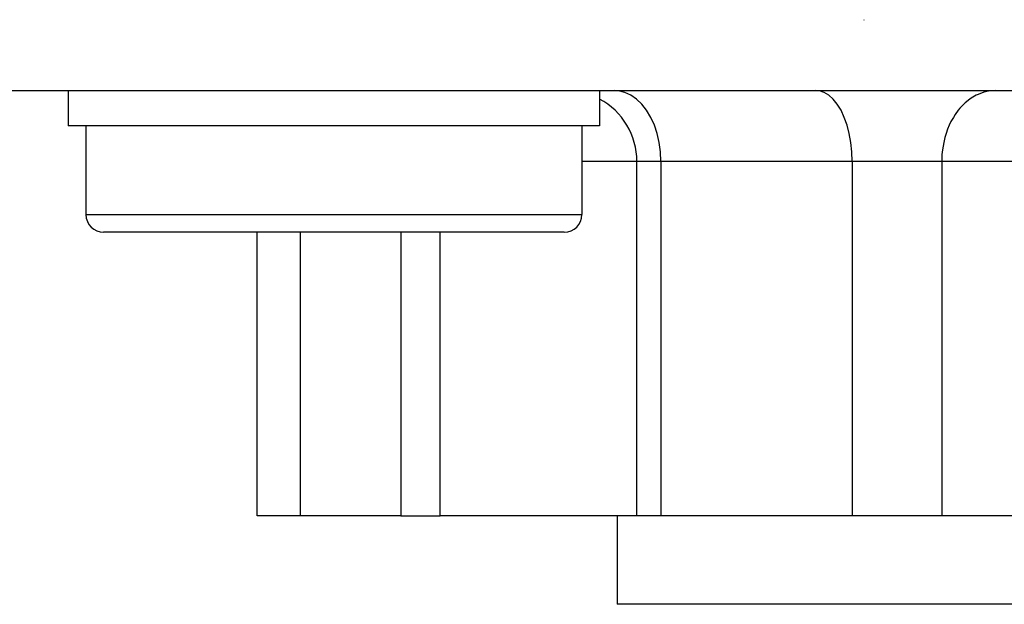
# Model space of a CAD drawing. Extents: x 24 to 840, y -360 to 283.
# Drawn here: x 301 to 328, y -318 to -301 of the extents above; entities that cross this region are included whole.
import ezdxf

# ---------------------------------------------------------------- set-up
doc = ezdxf.new("R2010")
doc.units = 0
doc.linetypes.add('DASHED', pattern=[11.05, 8.7, -2.35])
doc.layers.get('0').update_dxf_attribs({"linetype": 'CONTINUOUS'})
doc.layers.add('NEVIDI', color=4, linetype='DASHED')

msp = doc.modelspace()

# ---------------------------------------------------------------- linework, layer by layer
at = {"color": 2}
for p, q in [((324.52788, -301.417153), (324.542675, -301.417153)), ((298.569842, -303.417153), (386.569842, -303.417153)), ((302.069842, -303.417153), (302.069842, -304.417153)), ((302.069842, -303.417153), (302.069842, -304.417153)), ((317.069842, -303.417153), (317.069842, -304.417153)), ((317.069842, -303.417153), (317.069842, -304.417153)), ((318.438001, -303.425472), (318.413421, -303.424163)), ((317.069842, -304.417153), (302.069842, -304.417153)), ((302.569842, -304.417153), (302.569842, -306.917153)), ((302.569842, -304.417153), (302.569842, -306.917153)), ((316.569842, -304.417153), (316.569842, -306.917153)), ((316.569842, -304.417153), (316.569842, -306.917153)), ((318.122993, -315.417153), (318.122993, -305.417153)), ((316.069842, -307.417153), (303.069842, -307.417153)), ((307.399681, -315.417153), (307.399682, -307.417153)), ((312.569842, -315.417153), (312.569842, -307.417153)), ((308.618218, -315.417153), (307.399681, -315.417153)), ((311.455447, -315.417153), (308.618218, -315.417153)), ((311.455447, -315.417153), (312.569842, -315.417153)), ((318.122993, -315.417153), (312.569842, -315.417153)), ((317.569842, -315.417153), (317.569842, -317.917153)), ((317.569842, -315.417153), (317.569842, -317.917153)), ((318.802591, -315.417153), (318.122993, -315.417153)), ((324.198528, -315.417153), (318.802591, -315.417153)), ((326.728576, -315.417153), (324.198528, -315.417153)), ((328.750716, -315.417153), (326.728576, -315.417153)), ((367.569842, -317.917153), (317.569842, -317.917153))]:
    msp.add_line(p, q, dxfattribs=at)
for centre, radius, start, end in [((316.122993, -305.417153), 2, 0, 61.736246), ((303.069842, -306.917153), 0.5, 180, 270), ((316.069842, -306.917153), 0.5, 270, 360)]:
    msp.add_arc(centre, radius, start, end, dxfattribs=at)
at = {"layer": 'NEVIDI', "color": 7, "linetype": 'CONTINUOUS'}
for p, q in [((317.606146, -303.425986), (317.482188, -303.417153)), ((317.780895, -303.469003), (317.606146, -303.425986)), ((317.95035, -303.547087), (317.780895, -303.469003)), ((323.273716, -303.425986), (323.1779, -303.417153)), ((323.408791, -303.469003), (323.273716, -303.425986)), ((323.539774, -303.547087), (323.408791, -303.469003)), ((327.896527, -303.469003), (327.729376, -303.534118)), ((327.912361, -303.464249), (327.896527, -303.469003)), ((328.096292, -303.425986), (327.912361, -303.464249)), ((328.100426, -303.425477), (328.096292, -303.425986)), ((328.237995, -303.417153), (328.100426, -303.425477)), ((318.111417, -303.658851), (317.95035, -303.547087)), ((318.261156, -303.80227), (318.111417, -303.658851)), ((323.664274, -303.658851), (323.539774, -303.547087)), ((323.780017, -303.80227), (323.664274, -303.658851)), ((327.390563, -303.762104), (327.347517, -303.80227)), ((327.518692, -303.658851), (327.390563, -303.762104)), ((327.554492, -303.633955), (327.518692, -303.658851)), ((327.702816, -303.547087), (327.554492, -303.633955)), ((327.729376, -303.534118), (327.702816, -303.547087)), ((318.396872, -303.974762), (318.261156, -303.80227)), ((318.516121, -304.17322), (318.396872, -303.974762)), ((323.884921, -303.974762), (323.780017, -303.80227)), ((323.977097, -304.17322), (323.884921, -303.974762)), ((327.192373, -303.974762), (327.105459, -304.094987)), ((327.240144, -303.916528), (327.192373, -303.974762)), ((327.347517, -303.80227), (327.240144, -303.916528)), ((318.616756, -304.394073), (318.516121, -304.17322)), ((324.054884, -304.394073), (323.977097, -304.17322)), ((326.988914, -304.294294), (326.941013, -304.394073)), ((327.056054, -304.17322), (326.988914, -304.294294)), ((327.105459, -304.094987), (327.056054, -304.17322)), ((318.696906, -304.633132), (318.616756, -304.394073)), ((324.116838, -304.633132), (324.054884, -304.394073)), ((326.892179, -304.511552), (326.849389, -304.633132)), ((326.941013, -304.394073), (326.892179, -304.511552)), ((318.755263, -304.886485), (318.696906, -304.633132)), ((318.790705, -305.149409), (318.755263, -304.886485)), ((324.161945, -304.886485), (324.116838, -304.633132)), ((324.189341, -305.149409), (324.161945, -304.886485)), ((326.782679, -304.886485), (326.764137, -304.98558)), ((326.81685, -304.743226), (326.782679, -304.886485)), ((326.849389, -304.633132), (326.81685, -304.743226)), ((318.802591, -305.417153), (318.790705, -305.149409)), ((324.198528, -305.417153), (324.189341, -305.149409)), ((326.742163, -305.149409), (326.734858, -305.234872)), ((326.764137, -304.98558), (326.742163, -305.149409)), ((318.122993, -305.417153), (316.569842, -305.417153)), ((318.802591, -305.417153), (318.122993, -305.417153)), ((324.198528, -305.417153), (318.802591, -305.417153)), ((318.802591, -305.417153), (318.802591, -315.417153)), ((326.728576, -305.417153), (324.198528, -305.417153)), ((324.198528, -305.417153), (324.198528, -315.417153)), ((326.734858, -305.234872), (326.728576, -305.417153)), ((328.750716, -305.417153), (326.728576, -305.417153)), ((326.728576, -305.417153), (326.728576, -315.417153)), ((302.569842, -306.917153), (316.569842, -306.917153)), ((308.618218, -307.417153), (308.618218, -315.417153)), ((311.455447, -307.417153), (311.455447, -315.417153))]:
    msp.add_line(p, q, dxfattribs=at)

doc.saveas('drawing.dxf')
